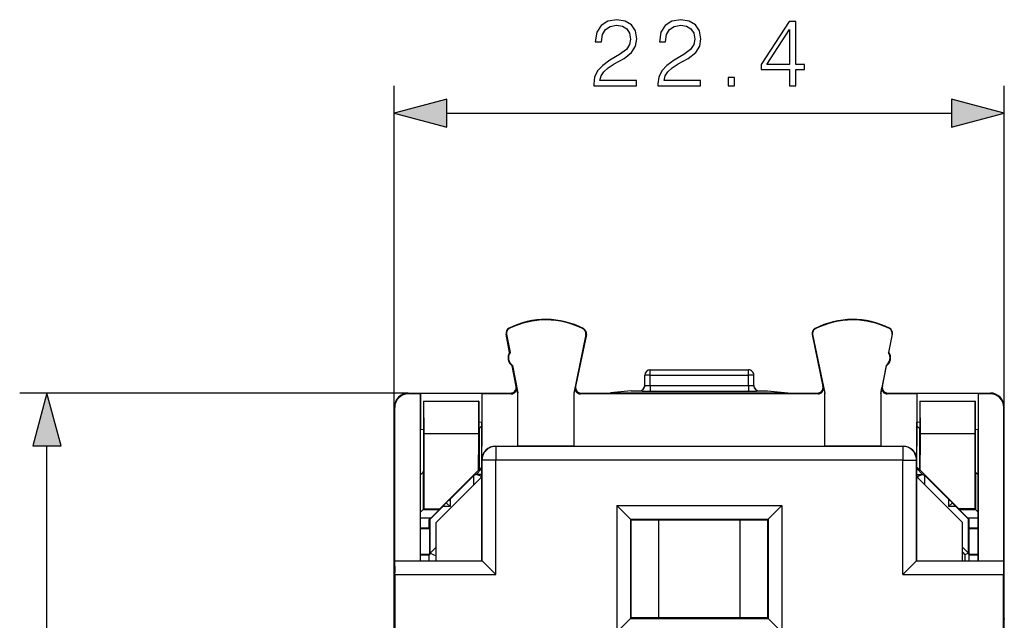
# Model space of a CAD drawing. Extents: x 0 to 420, y 0 to 297.
# Drawn here: x 121 to 157, y 149 to 171 of the extents above; entities that cross this region are included whole.
import ezdxf

# ---------------------------------------------------------------- set-up
doc = ezdxf.new("R2010")
doc.units = 0
doc.layers.get('0').update_dxf_attribs({"linetype": 'CONTINUOUS'})

msp = doc.modelspace()

# ---------------------------------------------------------------- linework, layer by layer
at = {"color": 7}
for p, q in [((135.090668, 148.914474), (135.090668, 168.476562)), ((157.462921, 148.91449), (157.462921, 168.476562)), ((137.022522, 167.476562), (155.531067, 167.476562)), ((139.208282, 159.376343), (139.192856, 159.373398)), ((139.32106, 158.702835), (139.192856, 159.373398)), ((139.208282, 159.376343), (139.337692, 158.699539)), ((139.306198, 159.575439), (139.299118, 159.589478)), ((142.119812, 159.361053), (141.678299, 157.213409)), ((142.135193, 159.357895), (141.743393, 157.451981)), ((142.024033, 159.561813), (142.031265, 159.575775)), ((142.119812, 159.361053), (142.135193, 159.357895)), ((150.433777, 159.361053), (150.418396, 159.357895)), ((150.418396, 159.357895), (150.810211, 157.451981)), ((150.433777, 159.361053), (150.87529, 157.213409)), ((150.529556, 159.561829), (150.522339, 159.575775)), ((153.345306, 159.376343), (153.215912, 158.699539)), ((153.232529, 158.702835), (153.360733, 159.373398)), ((153.247391, 159.575439), (153.254471, 159.589478)), ((153.345306, 159.376343), (153.360733, 159.373398)), ((139.32106, 158.702835), (139.337692, 158.699539)), ((153.232529, 158.702835), (153.215912, 158.699539)), ((139.414963, 158.211731), (139.429199, 158.220932)), ((139.560745, 157.449265), (139.414963, 158.211731)), ((139.429199, 158.220932), (139.621536, 157.214966)), ((153.12439, 158.220947), (152.932068, 157.214966)), ((152.992859, 157.449265), (153.138626, 158.211731)), ((153.138626, 158.211731), (153.12439, 158.220947)), ((144.276794, 157.489197), (144.276794, 157.86174)), ((144.476791, 157.86174), (144.276794, 157.86174)), ((144.476791, 158.061737), (148.076797, 158.061737)), ((144.476791, 157.86174), (144.476791, 158.061737)), ((144.476791, 157.86174), (148.076797, 157.86174)), ((144.476791, 157.485703), (144.476791, 157.86174)), ((148.076797, 157.86174), (148.076797, 158.061737)), ((148.276794, 157.86174), (148.076797, 157.86174)), ((148.076797, 157.485703), (148.076797, 157.86174)), ((148.276794, 157.489197), (148.276794, 157.86174)), ((139.56073, 157.449326), (139.577713, 157.420944)), ((141.743408, 157.452042), (141.725983, 157.42366)), ((144.476791, 157.485703), (144.476791, 157.285706)), ((144.476791, 157.485703), (148.076797, 157.485703)), ((148.076797, 157.485703), (148.076797, 157.285706)), ((150.810196, 157.452042), (150.827606, 157.42366)), ((152.992859, 157.449326), (152.975891, 157.420944)), ((135.601776, 157.211731), (121.354797, 157.211731)), ((135.6073, 157.18335), (135.601624, 157.211731)), ((135.601776, 157.211731), (139.364304, 157.211731)), ((136.050491, 157.18335), (135.6073, 157.18335)), ((136.051804, 157.189911), (136.050491, 157.18335)), ((136.050491, 151.060425), (136.050491, 157.18335)), ((136.051804, 157.189911), (136.051804, 155.865891)), ((138.301804, 157.189911), (136.051804, 157.189911)), ((138.301804, 157.189911), (138.301804, 156.142151)), ((138.301804, 157.189911), (138.303101, 157.18335)), ((138.303101, 157.18335), (138.303101, 155.261734)), ((139.381439, 157.18335), (138.303101, 157.18335)), ((139.364456, 157.211731), (139.381439, 157.18335)), ((139.621536, 157.191742), (139.577713, 157.420944)), ((139.621536, 155.259552), (139.621536, 157.214966)), ((141.725983, 157.42366), (141.678299, 157.191742)), ((141.678299, 157.213409), (141.678299, 155.259552)), ((141.939133, 157.211731), (141.921722, 157.18335)), ((150.631882, 157.18335), (141.921722, 157.18335)), ((141.939301, 157.211731), (143.024399, 157.211731)), ((143.776794, 157.294861), (143.024399, 157.219803)), ((143.024399, 157.219803), (143.024399, 157.211731)), ((143.024399, 157.219803), (149.529205, 157.219803)), ((149.529205, 157.211731), (143.024399, 157.211731)), ((143.776794, 157.294861), (144.076797, 157.294861)), ((144.076797, 157.294861), (144.076797, 157.2892)), ((144.476791, 157.285706), (148.076797, 157.285706)), ((148.476791, 157.294861), (148.776794, 157.294861)), ((148.476791, 157.294861), (148.476791, 157.2892)), ((148.776794, 157.294861), (149.529205, 157.219803)), ((149.529205, 157.219803), (149.529205, 157.211731)), ((149.529205, 157.211731), (150.614304, 157.211731)), ((150.614456, 157.211731), (150.631882, 157.18335)), ((150.827606, 157.42366), (150.87529, 157.191742)), ((150.87529, 155.259552), (150.87529, 157.213409)), ((152.932068, 157.191742), (152.975891, 157.420944)), ((152.932068, 157.214966), (152.932068, 155.259552)), ((153.189133, 157.211731), (153.172165, 157.18335)), ((154.250488, 157.18335), (153.172165, 157.18335)), ((153.189301, 157.211731), (156.951813, 157.211731)), ((154.251801, 157.189911), (154.250488, 157.18335)), ((154.250488, 157.18335), (154.250488, 155.261734)), ((154.251801, 157.189911), (154.251801, 156.142151)), ((156.501801, 157.189911), (154.251801, 157.189911)), ((156.501801, 157.189911), (156.503113, 157.18335)), ((156.501801, 157.189911), (156.501801, 155.865891)), ((156.946289, 157.18335), (156.503113, 157.18335)), ((156.503113, 157.18335), (156.503113, 151.060425)), ((156.946289, 157.18335), (156.951965, 157.211731)), ((135.101791, 149.075607), (135.101791, 156.711761)), ((135.107468, 156.683075), (135.101791, 156.711456)), ((136.164581, 156.911743), (136.164581, 154.349503)), ((136.164581, 156.911743), (136.168076, 156.911728)), ((136.168076, 156.911728), (138.185532, 156.911743)), ((136.168076, 156.911728), (136.176804, 155.719971)), ((138.185532, 156.911743), (138.176804, 155.719971)), ((138.189011, 156.911743), (138.185532, 156.911743)), ((138.189011, 156.911743), (138.189011, 155.911743)), ((154.364578, 156.911743), (154.364578, 155.911743)), ((154.364578, 156.911743), (154.368073, 156.911743)), ((154.368073, 156.911743), (154.376801, 155.719986)), ((154.368073, 156.911743), (156.385529, 156.911743)), ((156.385529, 156.911743), (156.376801, 155.719986)), ((156.389008, 156.911743), (156.385529, 156.911743)), ((156.389008, 156.911743), (156.389008, 154.349518)), ((157.446121, 156.683075), (157.451797, 156.711456)), ((157.451797, 149.075607), (157.451797, 156.711761)), ((135.107468, 151.060425), (135.107468, 156.683075)), ((157.446121, 151.060425), (157.446121, 156.683075)), ((138.301804, 156.142151), (138.189011, 156.128311)), ((138.301315, 156.008972), (138.204086, 155.911743)), ((138.301804, 151.061737), (138.301804, 156.142151)), ((154.251801, 151.061737), (154.251801, 156.142151)), ((154.364578, 156.128311), (154.251801, 156.142151)), ((154.252258, 156.009003), (154.349091, 155.912155)), ((136.164581, 155.87973), (136.051804, 155.865891)), ((136.051804, 151.061737), (136.051804, 155.865891)), ((138.176804, 155.719971), (136.176804, 155.719971)), ((136.176804, 155.719971), (136.176804, 152.961731)), ((138.176804, 155.719971), (138.176804, 154.947525)), ((138.204086, 155.911743), (138.189011, 155.911743)), ((138.204086, 155.911743), (138.204086, 154.39624)), ((154.349503, 155.911743), (154.349503, 154.39624)), ((154.349518, 155.911743), (154.364578, 155.911743)), ((154.376801, 155.719986), (154.376801, 154.947525)), ((156.376801, 155.719986), (154.376801, 155.719986)), ((156.376801, 155.719986), (156.376801, 152.961731)), ((156.501801, 155.865891), (156.389008, 155.879745)), ((156.501801, 151.061737), (156.501801, 155.865891)), ((122.354797, 114.243584), (122.354797, 155.279877)), ((138.176804, 154.381836), (138.176804, 154.947525)), ((138.303101, 154.761749), (138.303101, 155.261734)), ((138.803085, 155.261734), (139.621536, 155.261734)), ((138.803085, 155.261734), (138.809891, 155.254929)), ((153.743713, 155.254944), (138.809891, 155.254929)), ((138.809891, 155.254929), (138.809891, 154.754944)), ((141.678299, 155.259552), (139.621536, 155.259552)), ((141.678299, 155.261734), (150.87529, 155.261734)), ((152.932068, 155.259552), (150.87529, 155.259552)), ((152.932068, 155.261734), (153.750504, 155.261734)), ((153.750504, 155.261734), (153.743713, 155.254944)), ((153.743713, 155.254944), (153.743713, 154.754959)), ((154.250488, 154.761749), (154.250488, 155.261734)), ((154.376801, 154.381836), (154.376801, 154.947525)), ((138.303101, 154.761749), (138.309906, 154.754944)), ((138.809891, 154.754944), (138.309906, 154.754944)), ((138.309906, 151.053619), (138.309906, 154.754944)), ((153.743713, 154.754959), (138.809891, 154.754944)), ((138.809891, 150.55365), (138.809891, 154.754944)), ((153.743713, 150.55365), (153.743713, 154.754959)), ((153.743713, 154.754959), (154.243683, 154.754959)), ((154.250488, 154.761749), (154.243683, 154.754959)), ((154.243683, 151.053619), (154.243683, 154.754959)), ((136.052246, 154.213165), (136.149506, 154.31311)), ((136.149506, 154.31311), (136.164581, 154.349503)), ((136.149506, 154.31311), (136.149506, 152.934448)), ((136.756699, 152.961731), (138.176804, 154.381836)), ((138.010635, 154.187943), (137.137405, 153.314728)), ((138.090912, 154.230316), (138.010635, 154.187943)), ((138.010635, 153.845566), (138.010635, 154.187943)), ((138.301819, 154.44017), (138.090912, 154.230316)), ((138.090912, 154.223816), (138.090912, 154.230316)), ((138.276794, 154.161743), (138.090912, 154.223816)), ((138.301819, 154.223083), (138.090912, 154.223816)), ((138.204086, 154.39624), (138.176804, 154.381836)), ((138.301346, 154.492599), (138.204086, 154.39624)), ((154.251816, 154.440155), (154.462677, 154.230316)), ((154.251816, 154.223083), (154.462677, 154.223816)), ((154.349503, 154.39624), (154.252274, 154.492569)), ((154.297638, 154.168701), (154.462677, 154.223816)), ((154.349503, 154.39624), (154.376801, 154.381836)), ((155.796906, 152.961731), (154.376801, 154.381836)), ((154.462677, 154.230316), (154.542969, 154.187943)), ((154.462677, 154.223816), (154.462677, 154.230316)), ((155.416199, 153.314728), (154.542969, 154.187943)), ((154.542969, 153.845566), (154.542969, 154.187943)), ((156.404099, 154.31311), (156.389008, 154.349518)), ((156.501343, 154.213165), (156.404099, 154.31311)), ((156.404099, 154.31311), (156.404099, 152.934448)), ((138.301804, 154.136734), (136.626801, 152.461731)), ((138.276794, 154.161743), (138.301834, 154.161743)), ((138.276794, 154.11171), (138.276794, 154.161743)), ((154.251801, 154.136734), (155.926804, 152.461731)), ((154.251831, 154.168655), (154.297638, 154.168701)), ((154.297638, 154.168701), (154.297638, 154.090927)), ((136.868683, 153.04599), (136.987289, 153.176971)), ((137.006424, 153.196106), (136.987289, 153.176971)), ((137.006424, 153.176971), (136.987289, 153.176971)), ((137.137405, 153.314728), (137.006424, 153.196106)), ((137.006424, 153.176971), (137.006424, 153.196106)), ((137.137405, 153.04599), (137.006424, 153.176971)), ((137.137405, 153.314728), (137.137405, 153.04599)), ((155.416199, 153.314728), (155.416199, 153.04599)), ((155.416199, 153.314728), (155.54718, 153.196106)), ((155.416199, 153.04599), (155.54718, 153.176971)), ((155.566299, 153.176971), (155.54718, 153.196106)), ((155.54718, 153.176971), (155.54718, 153.196106)), ((155.566299, 153.176971), (155.54718, 153.176971)), ((155.684921, 153.04599), (155.566299, 153.176971)), ((135.101791, 152.261734), (135.101791, 153.054626)), ((136.052277, 152.837219), (136.149506, 152.934448)), ((136.149506, 152.934448), (136.176804, 152.961731)), ((136.149506, 152.934448), (136.742294, 152.934448)), ((136.176804, 152.961731), (136.756699, 152.961731)), ((136.868683, 153.04599), (136.405594, 152.582916)), ((136.741837, 152.933945), (136.443527, 152.634445)), ((136.742294, 152.934448), (136.756699, 152.961731)), ((137.137405, 153.04599), (136.868683, 153.04599)), ((143.251465, 153.087067), (143.251465, 148.436401)), ((143.251465, 153.087067), (149.302124, 153.087067)), ((143.251465, 153.087067), (143.75145, 152.587082)), ((149.302124, 153.087067), (148.802139, 152.587082)), ((149.302124, 153.087067), (149.302124, 148.436401)), ((155.684921, 153.04599), (155.416199, 153.04599)), ((156.147995, 152.582916), (155.684921, 153.04599)), ((155.81131, 152.934448), (155.796906, 152.961731)), ((156.376801, 152.961731), (155.796906, 152.961731)), ((156.110062, 152.63446), (155.81131, 152.934448)), ((155.81131, 152.934448), (156.404099, 152.934448)), ((156.404099, 152.934448), (156.376801, 152.961731)), ((156.501328, 152.837219), (156.404099, 152.934448)), ((136.051804, 152.63446), (136.443527, 152.63446)), ((136.376801, 152.567719), (136.443527, 152.63446)), ((136.405594, 152.582916), (136.376801, 152.567719)), ((136.376801, 152.261734), (136.376801, 152.567719)), ((136.405594, 151.336334), (136.405594, 152.582916)), ((136.626801, 151.061737), (136.626801, 152.461731)), ((143.75145, 152.587082), (143.75145, 148.936386)), ((143.75145, 152.587082), (148.802139, 152.587082)), ((143.776794, 152.561737), (143.75145, 152.587082)), ((143.776794, 148.961731), (143.776794, 152.561737)), ((143.776794, 152.561737), (148.776794, 152.561737)), ((144.776794, 152.561737), (144.776794, 148.961731)), ((147.776794, 148.961731), (147.776794, 152.561737)), ((148.776794, 152.561737), (148.802139, 152.587082)), ((148.776794, 152.561737), (148.776794, 148.961731)), ((148.802139, 152.587082), (148.802139, 148.936386)), ((155.926804, 151.061737), (155.926804, 152.461731)), ((156.176804, 152.567719), (156.110062, 152.63446)), ((156.110062, 152.63446), (156.501801, 152.63446)), ((156.147995, 152.582916), (156.147995, 152.581833)), ((156.147995, 152.582916), (156.176804, 152.567719)), ((156.147995, 151.336334), (156.147995, 152.581833)), ((156.176804, 152.261734), (156.176804, 152.567719)), ((136.376801, 152.261734), (136.051804, 152.261734)), ((136.390198, 152.23494), (136.051804, 152.23494)), ((136.376801, 152.261734), (136.390198, 152.23494)), ((156.176804, 152.261734), (156.163406, 152.23494)), ((156.501801, 152.23494), (156.163406, 152.23494)), ((156.501801, 152.261734), (156.176804, 152.261734)), ((136.405594, 151.336334), (136.626801, 151.557526)), ((136.405594, 151.336334), (136.626831, 151.24469)), ((156.147995, 151.336334), (155.926804, 151.557526)), ((155.926819, 151.372391), (156.01709, 151.282104)), ((156.147995, 151.336334), (156.01709, 151.282104)), ((135.101791, 148.936737), (135.101791, 151.261734)), ((135.107468, 151.060425), (135.114273, 151.053619)), ((135.107468, 151.060425), (136.050491, 151.060425)), ((135.114273, 151.053619), (138.309906, 151.053619)), ((136.051804, 151.061737), (136.050491, 151.060425)), ((136.390198, 151.288528), (136.051804, 151.288528)), ((136.376801, 151.261734), (136.051804, 151.261734)), ((136.051804, 151.061737), (138.301804, 151.061737)), ((136.376801, 151.261734), (136.390198, 151.288528)), ((136.376801, 151.061737), (136.376801, 151.261734)), ((138.301804, 151.061737), (138.309906, 151.053619)), ((138.309906, 151.053619), (138.809891, 150.55365)), ((153.743713, 150.55365), (154.243683, 151.053619)), ((154.251801, 151.061737), (154.243683, 151.053619)), ((154.243683, 151.053619), (157.439331, 151.053619)), ((154.251801, 151.061737), (156.501801, 151.061737)), ((156.01709, 151.282104), (156.01709, 151.061737)), ((156.176804, 151.261734), (156.163406, 151.288528)), ((156.501801, 151.288528), (156.163406, 151.288528)), ((156.176804, 151.061737), (156.176804, 151.261734)), ((156.501801, 151.261734), (156.176804, 151.261734)), ((156.501801, 151.061737), (156.503113, 151.060425)), ((156.503113, 151.060425), (157.446121, 151.060425)), ((157.446121, 151.060425), (157.439331, 151.053619)), ((135.118591, 140.761734), (135.118591, 150.55365)), ((135.118591, 150.55365), (138.809891, 150.55365)), ((153.743713, 150.55365), (157.434998, 150.55365)), ((157.434998, 140.761734), (157.434998, 150.55365)), ((135.101791, 148.936737), (135.090668, 148.914474)), ((135.101791, 148.914474), (135.090668, 148.914474)), ((135.090683, 120.608986), (135.090668, 148.914474)), ((135.101807, 120.447861), (135.101791, 149.075607)), ((143.251465, 148.436401), (143.75145, 148.936386)), ((143.776794, 148.961731), (143.75145, 148.936386)), ((143.75145, 148.936386), (148.802139, 148.936386)), ((148.776794, 148.961731), (143.776794, 148.961731)), ((148.776794, 148.961731), (148.802139, 148.936386)), ((149.302124, 148.436401), (148.802139, 148.936386)), ((157.451797, 120.447861), (157.451797, 149.075607)), ((157.451797, 148.936737), (157.462921, 148.91449)), ((157.462921, 148.91449), (157.451797, 148.91449)), ((157.462921, 120.608994), (157.462921, 148.91449))]:
    msp.add_line(p, q, dxfattribs=at)
for points in [[(142.407883, 168.476562), (143.976028, 168.476562), (143.976028, 168.67128), (142.633896, 168.67128), (142.675613, 168.84166), (142.779922, 168.998123), (142.936401, 169.140686), (143.155457, 169.283249), (143.517059, 169.488388), (143.795227, 169.703964), (143.941269, 169.933456), (143.989944, 170.204666), (143.93779, 170.493256), (143.788269, 170.71579), (143.555313, 170.854874), (143.252808, 170.907028), (142.922485, 170.851395), (142.679092, 170.694931), (142.522629, 170.44458), (142.463516, 170.100357), (142.693008, 170.100357), (142.727768, 170.36113), (142.835556, 170.548889), (143.009415, 170.660156), (143.24585, 170.701874), (143.457947, 170.667114), (143.621368, 170.569763), (143.722214, 170.409805), (143.760452, 170.197708), (143.722214, 169.992569), (143.610947, 169.81871), (143.357117, 169.630951), (143.002457, 169.418854), (142.738205, 169.227615), (142.550446, 169.02594), (142.439178, 168.803406), (142.404404, 168.549591)], [(144.757675, 168.476562), (146.325821, 168.476562), (146.325821, 168.67128), (144.983688, 168.67128), (145.025406, 168.84166), (145.129715, 168.998123), (145.286194, 169.140686), (145.505234, 169.283249), (145.866852, 169.488388), (146.14502, 169.703964), (146.291046, 169.933456), (146.339737, 170.204666), (146.287582, 170.493256), (146.138062, 170.71579), (145.905106, 170.854874), (145.6026, 170.907028), (145.272278, 170.851395), (145.028885, 170.694931), (144.872421, 170.44458), (144.813309, 170.100357), (145.042786, 170.100357), (145.07756, 170.36113), (145.185349, 170.548889), (145.359207, 170.660156), (145.595642, 170.701874), (145.807739, 170.667114), (145.971161, 170.569763), (146.072006, 170.409805), (146.110245, 170.197708), (146.072006, 169.992569), (145.960739, 169.81871), (145.706909, 169.630951), (145.352249, 169.418854), (145.087997, 169.227615), (144.900238, 169.02594), (144.788971, 168.803406), (144.754196, 168.549591)], [(149.589386, 168.476562), (149.818878, 168.476562), (149.818878, 169.078094), (150.138763, 169.078094), (150.138763, 169.26239), (149.818878, 169.26239), (149.818878, 170.837494), (149.572006, 170.837494), (148.542786, 169.26239), (148.542786, 169.078094), (149.589386, 169.078094)], [(149.589386, 169.26239), (148.751419, 169.26239), (149.589386, 170.548889)], [(147.336945, 168.476562), (147.566437, 168.476562), (147.566437, 168.786026), (147.336945, 168.786026)], [(137.022522, 167.994202), (135.090668, 167.476562), (137.022522, 166.958939)], [(155.531067, 166.958939), (157.462921, 167.476562), (155.531067, 167.994202)], [(122.872437, 155.279877), (122.354797, 157.211731), (121.837158, 155.279877)]]:
    msp.add_lwpolyline(points, close=True, dxfattribs=at)
for points in [[(144.076797, 157.2892), (144.10527, 157.291245), (144.133163, 157.297318), (144.159897, 157.307266), (144.184921, 157.320938), (144.207748, 157.338058), (144.227951, 157.358231), (144.245041, 157.381058), (144.258713, 157.406113), (144.268692, 157.432846), (144.274765, 157.460739), (144.276779, 157.489212)], [(148.276779, 157.489212), (148.278824, 157.460739), (148.284897, 157.432846), (148.294846, 157.406113), (148.308548, 157.381058), (148.325638, 157.358231), (148.34581, 157.338058), (148.368668, 157.320938), (148.393723, 157.307266), (148.420456, 157.297318), (148.448349, 157.291245), (148.476791, 157.2892)], [(138.809891, 155.254929), (138.738754, 155.249832), (138.669052, 155.234665), (138.602219, 155.209732), (138.539597, 155.175552), (138.482468, 155.132797), (138.432053, 155.082352), (138.389297, 155.025253), (138.355087, 154.962631), (138.330185, 154.895798), (138.314987, 154.826096), (138.309921, 154.754959)], [(154.243698, 154.754959), (154.238602, 154.826126), (154.223434, 154.895828), (154.198502, 154.962662), (154.164291, 155.025253), (154.121567, 155.082352), (154.071121, 155.132797), (154.014023, 155.175552), (153.951401, 155.209732), (153.884567, 155.234695), (153.814865, 155.249832), (153.743698, 155.254959)]]:
    msp.add_lwpolyline(points, dxfattribs=at)
for centre, radius, start, end in [((140.651794, 156.911743), 3, 62.62442, 116.800989), ((140.651794, 156.911728), 2.984294, 62.624461, 116.800948), ((151.901794, 156.911743), 3, 63.199023, 117.375599), ((151.901794, 156.911728), 2.984294, 63.199064, 117.375558), ((139.389297, 159.41095), 0.2, 116.800989, 190.824178), ((139.389313, 159.41095), 0.184299, 116.802833, 190.821692), ((141.939285, 159.398163), 0.184299, 348.384986, 62.621934), ((141.939301, 159.398163), 0.2, 348.383154, 62.62442), ((150.614304, 159.398163), 0.2, 117.375599, 191.616863), ((150.614304, 159.398163), 0.184299, 117.378085, 191.615032), ((153.164291, 159.41095), 0.184299, 349.178329, 63.197186), ((153.164291, 159.41095), 0.2, 349.175833, 63.199023), ((139.625839, 158.506592), 0.3625, 147.221367, 234.426999), ((139.625839, 158.506592), 0.34679, 146.192809, 235.455558), ((152.92775, 158.506592), 0.34679, 304.544454, 33.80721), ((152.92775, 158.506592), 0.3625, 305.573013, 32.778652), ((144.476791, 157.86174), 0.2, 90.000009, 180.000009), ((148.076797, 157.86174), 0.2, 0.000008, 90.000009), ((139.364319, 157.411713), 0.199977, 269.992061, 10.823054), ((141.93927, 157.411713), 0.199976, 168.384203, 270.008153), ((144.076797, 157.494873), 0.200004, 270.001644, 0.000857), ((144.424271, 161.230606), 3.744903, 267.749034, 270.80361), ((148.129318, 161.230591), 3.744889, 269.196398, 272.250982), ((148.476807, 157.494873), 0.200004, 179.999158, 269.998372), ((150.614334, 157.411713), 0.199976, 269.991863, 11.615807), ((153.18927, 157.411713), 0.199977, 169.176956, 270.007955), ((135.601776, 156.711761), 0.49997, 90.000467, 180.001948), ((135.607513, 156.68338), 0.500011, 90.025336, 180.035184), ((139.381378, 157.38324), 0.199891, 270.014792, 10.872877), ((141.921768, 157.38324), 0.199889, 168.333304, 269.985511), ((144.366714, 171.4104), 14.124714, 268.824645, 270.446507), ((148.186874, 171.410339), 14.124639, 269.553501, 271.175377), ((150.631821, 157.38324), 0.199889, 270.014505, 11.666707), ((153.172211, 157.38324), 0.199891, 169.127136, 269.985224), ((156.946075, 156.68338), 0.500011, 359.964833, 89.974676), ((156.951813, 156.711777), 0.49997, 359.998071, 89.999552), ((138.803085, 154.761765), 0.499972, 89.999019, 180.001006), ((153.750519, 154.761765), 0.499972, 359.999011, 90.001), ((105.178329, 151.761734), 31.216235, 359.132227, 0.867789), ((187.375275, 151.761749), 31.216235, 179.132229, 180.867784), ((117.188217, 150.689575), 17.930405, 359.565648, 1.162315), ((175.365387, 150.689575), 17.930405, 178.837698, 180.434368)]:
    msp.add_arc(centre, radius, start, end, dxfattribs=at)
for points in [[(137.022522, 167.994202), (135.090668, 167.476562), (137.022522, 167.994202), (137.022522, 166.958939)], [(155.531067, 166.958939), (157.462921, 167.476562), (155.531067, 166.958939), (155.531067, 167.994202)], [(122.872437, 155.279877), (122.354797, 157.211731), (122.872437, 155.279877), (121.837158, 155.279877)]]:
    msp.add_solid(points, dxfattribs=at)

doc.saveas('drawing.dxf')
